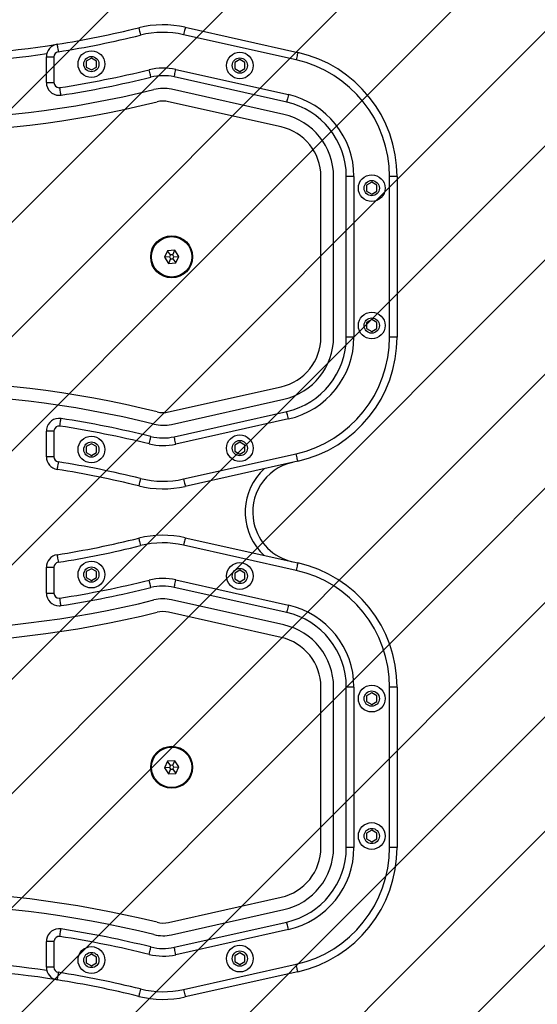
# Model space of a CAD drawing. Extents: x 2 to 1920, y 38 to 1048.
# Drawn here: x 1373 to 1413, y 408 to 484 of the extents above; entities that cross this region are included whole.
import ezdxf

# ---------------------------------------------------------------- set-up
doc = ezdxf.new("R2010")
doc.units = 0
doc.header["$MEASUREMENT"] = 0
doc.layers.get('0').update_dxf_attribs({"lineweight": 0})
for name, color, linetype, lineweight in [('VP-EQ', 7, 'Continuous', 0), ('VP-HIC', 7, 'Continuous', 0), ('VP-USE', 7, 'Continuous', 0)]:
    doc.layers.add(name, color=color, linetype=linetype, lineweight=lineweight)

# ---------------------------------------------------------------- blocks, each defined once
blk = doc.blocks.new('Block_5')
at = {"layer": 'VP-USE'}
blk.add_open_spline([(1120.65, 263.028), (1120.65, 263.028), (1288.113, 192.612), (1288.113, 192.612), (1388.055, 150.588), (1503.142, 197.539), (1545.167, 297.482), (1555.296, 321.571), (1560.514, 347.441), (1560.514, 373.574), (1560.514, 373.574), (1560.514, 518.537), (1560.514, 518.537), (1560.514, 626.956), (1472.624, 714.846), (1364.205, 714.846), (1337.798, 714.846), (1311.662, 709.518), (1287.362, 699.181), (1287.362, 699.181), (1126.807, 630.884), (1126.807, 630.884), (1024.593, 594.733), (971.038, 482.566), (1007.189, 380.352), (1026.189, 326.631), (1067.594, 283.816), (1120.65, 263.028)], degree=3, knots=[0, 0, 0, 0, 1, 1, 1, 2, 2, 2, 3, 3, 3, 4, 4, 4, 5, 5, 5, 6, 6, 6, 7, 7, 7, 8, 8, 8, 9, 9, 9, 9], dxfattribs=at)
at = {"layer": 'VP-USE', "color": 4, "lineweight": 0, "true_color": 0x00ffff}
for points in [[(1380.03, 714.207), (1380.03, 714.207), (1019.12, 353.297), (1019.12, 353.297)], [(1388.032, 713.395), (1388.032, 713.395), (1022.269, 347.631), (1022.269, 347.631)], [(1395.747, 712.296), (1395.747, 712.296), (1025.573, 342.121), (1025.573, 342.121)], [(1403.201, 710.934), (1403.201, 710.934), (1029.028, 336.762), (1029.028, 336.762)], [(1410.412, 709.331), (1410.412, 709.331), (1032.632, 331.551), (1032.632, 331.551)], [(1417.398, 707.502), (1417.398, 707.502), (1036.382, 326.486), (1036.382, 326.486)], [(1424.173, 705.463), (1424.173, 705.463), (1040.275, 321.565), (1040.275, 321.565)], [(1430.749, 703.224), (1430.749, 703.224), (1044.31, 316.786), (1044.31, 316.786)], [(1437.135, 700.796), (1437.135, 700.796), (1048.487, 312.148), (1048.487, 312.148)], [(1443.342, 698.188), (1443.342, 698.188), (1052.803, 307.65), (1052.803, 307.65)], [(1449.376, 695.408), (1449.376, 695.408), (1057.26, 303.292), (1057.26, 303.292)], [(1455.243, 692.46), (1455.243, 692.46), (1061.857, 299.074), (1061.857, 299.074)], [(1460.949, 689.352), (1460.949, 689.352), (1066.594, 294.997), (1066.594, 294.997)], [(1466.499, 686.088), (1466.499, 686.088), (1071.473, 291.061), (1071.473, 291.061)], [(1471.897, 682.67), (1471.897, 682.67), (1076.495, 287.269), (1076.495, 287.269)], [(1477.145, 679.104), (1477.145, 679.104), (1081.663, 283.622), (1081.663, 283.622)], [(1482.247, 675.392), (1482.247, 675.392), (1086.978, 280.122), (1086.978, 280.122)], [(1487.205, 671.535), (1487.205, 671.535), (1092.443, 276.773), (1092.443, 276.773)], [(1492.02, 667.536), (1492.02, 667.536), (1098.063, 273.578), (1098.063, 273.578)], [(1496.694, 663.395), (1496.694, 663.395), (1103.841, 270.542), (1103.841, 270.542)], [(1501.228, 659.114), (1501.228, 659.114), (1109.782, 267.669), (1109.782, 267.669)], [(1505.622, 654.694), (1505.622, 654.694), (1115.893, 264.965), (1115.893, 264.965)], [(1509.875, 650.133), (1509.875, 650.133), (1122.143, 262.401), (1122.143, 262.401)], [(1513.989, 645.431), (1513.989, 645.431), (1128.348, 259.791), (1128.348, 259.791)], [(1517.96, 640.589), (1517.96, 640.589), (1134.554, 257.182), (1134.554, 257.182)], [(1521.789, 635.603), (1521.789, 635.603), (1140.759, 254.573), (1140.759, 254.573)], [(1525.474, 630.473), (1525.474, 630.473), (1146.964, 251.964), (1146.964, 251.964)], [(1529.011, 625.196), (1529.011, 625.196), (1153.17, 249.354), (1153.17, 249.354)], [(1532.399, 619.769), (1532.399, 619.769), (1159.375, 246.745), (1159.375, 246.745)], [(1535.634, 614.19), (1535.634, 614.19), (1165.58, 244.136), (1165.58, 244.136)], [(1538.711, 608.453), (1538.711, 608.453), (1171.785, 241.527), (1171.785, 241.527)], [(1541.627, 602.554), (1541.627, 602.554), (1177.991, 238.917), (1177.991, 238.917)], [(1544.375, 596.487), (1544.375, 596.487), (1184.196, 236.308), (1184.196, 236.308)], [(1546.948, 590.246), (1546.948, 590.246), (1190.401, 233.699), (1190.401, 233.699)], [(1549.34, 583.823), (1549.34, 583.823), (1196.607, 231.09), (1196.607, 231.09)], [(1551.541, 577.21), (1551.541, 577.21), (1202.812, 228.48), (1202.812, 228.48)], [(1553.541, 570.395), (1553.541, 570.395), (1209.017, 225.871), (1209.017, 225.871)], [(1555.327, 563.366), (1555.327, 563.366), (1215.222, 223.262), (1215.222, 223.262)], [(1556.885, 556.11), (1556.885, 556.11), (1221.428, 220.653), (1221.428, 220.653)], [(1558.197, 548.608), (1558.197, 548.608), (1227.633, 218.043), (1227.633, 218.043)], [(1559.243, 540.839), (1559.243, 540.839), (1233.838, 215.434), (1233.838, 215.434)], [(1559.997, 532.778), (1559.997, 532.778), (1240.044, 212.825), (1240.044, 212.825)], [(1560.427, 524.394), (1560.427, 524.394), (1246.249, 210.216), (1246.249, 210.216)], [(1560.514, 515.666), (1560.514, 515.666), (1252.454, 207.606), (1252.454, 207.606)], [(1560.514, 506.852), (1560.514, 506.852), (1258.659, 204.997), (1258.659, 204.997)], [(1560.514, 498.037), (1560.514, 498.037), (1264.865, 202.388), (1264.865, 202.388)], [(1560.514, 489.223), (1560.514, 489.223), (1271.07, 199.779), (1271.07, 199.779)], [(1560.514, 480.408), (1560.514, 480.408), (1277.275, 197.169), (1277.275, 197.169)], [(1560.514, 471.594), (1560.514, 471.594), (1283.48, 194.56), (1283.48, 194.56)], [(1560.514, 462.779), (1560.514, 462.779), (1289.691, 191.956), (1289.691, 191.956)], [(1560.514, 453.965), (1560.514, 453.965), (1296.032, 189.483), (1296.032, 189.483)], [(1560.514, 445.15), (1560.514, 445.15), (1302.559, 187.195), (1302.559, 187.195)], [(1560.514, 436.336), (1560.514, 436.336), (1309.283, 185.104), (1309.283, 185.104)], [(1560.514, 427.521), (1560.514, 427.521), (1316.214, 183.221), (1316.214, 183.221)], [(1560.514, 418.707), (1560.514, 418.707), (1323.367, 181.56), (1323.367, 181.56)], [(1560.514, 409.892), (1560.514, 409.892), (1330.758, 180.135), (1330.758, 180.135)]]:
    blk.add_open_spline(points, degree=3, dxfattribs=at)

msp = doc.modelspace()

# ---------------------------------------------------------------- linework, layer by layer
at = {"color": 18, "lineweight": 25, "true_color": 0x000000}
for p, q in [((1385.385, 483.216), (1394.073, 481.27)), ((1393.945, 480.696), (1385.256, 482.641)), ((1374.653, 478.944), (1374.653, 480.931)), ((1374.653, 480.931), (1375.242, 480.931)), ((1375.242, 480.931), (1375.242, 478.944)), ((1378.13, 480.824), (1377.738, 480.597)), ((1377.738, 480.597), (1377.738, 480.144)), ((1377.738, 480.144), (1378.13, 479.917)), ((1378.523, 480.597), (1378.13, 480.824)), ((1378.13, 479.917), (1378.523, 480.144)), ((1378.523, 480.144), (1378.523, 480.597)), ((1389.595, 480.715), (1389.202, 480.488)), ((1389.202, 480.488), (1389.202, 480.035)), ((1389.987, 480.488), (1389.595, 480.715)), ((1389.987, 480.035), (1389.987, 480.488)), ((1393.215, 477.439), (1384.527, 479.385)), ((1384.656, 479.959), (1393.344, 478.014)), ((1389.202, 480.035), (1389.595, 479.808)), ((1389.595, 479.808), (1389.987, 480.035)), ((1374.653, 478.944), (1375.242, 478.944)), ((1393.001, 476.481), (1384.313, 478.427)), ((1392.786, 475.523), (1384.098, 477.469)), ((1395.855, 459.311), (1395.855, 471.692)), ((1396.836, 459.311), (1396.836, 471.692)), ((1397.818, 459.311), (1397.818, 471.692)), ((1398.407, 471.692), (1397.818, 471.692)), ((1398.407, 471.692), (1398.407, 459.311)), ((1399.781, 471.255), (1399.388, 471.029)), ((1399.388, 471.029), (1399.388, 470.575)), ((1400.173, 471.029), (1399.781, 471.255)), ((1400.173, 470.575), (1400.173, 471.029)), ((1401.155, 459.311), (1401.155, 471.692)), ((1401.744, 471.692), (1401.155, 471.692)), ((1401.744, 471.692), (1401.744, 459.311)), ((1399.388, 470.575), (1399.781, 470.349)), ((1399.781, 470.349), (1400.173, 470.575)), ((1384.018, 465.974), (1383.766, 465.466)), ((1384.583, 466.009), (1384.018, 465.974)), ((1384.235, 465.647), (1384.018, 465.974)), ((1384.409, 465.658), (1384.583, 466.009)), ((1384.897, 465.537), (1384.583, 466.009)), ((1384.158, 465.491), (1383.766, 465.466)), ((1383.766, 465.466), (1384.08, 464.994)), ((1384.254, 465.346), (1384.08, 464.994)), ((1384.08, 464.994), (1384.645, 465.03)), ((1384.235, 465.647), (1384.158, 465.491)), ((1384.158, 465.491), (1384.254, 465.346)), ((1384.409, 465.658), (1384.235, 465.647)), ((1384.254, 465.346), (1384.428, 465.357)), ((1384.505, 465.513), (1384.409, 465.658)), ((1384.428, 465.357), (1384.505, 465.513)), ((1384.428, 465.357), (1384.645, 465.03)), ((1384.505, 465.513), (1384.897, 465.537)), ((1384.645, 465.03), (1384.897, 465.537)), ((1399.781, 460.655), (1399.388, 460.428)), ((1399.388, 460.428), (1399.388, 459.975)), ((1400.173, 460.428), (1399.781, 460.655)), ((1400.173, 459.975), (1400.173, 460.428)), ((1399.388, 459.975), (1399.781, 459.748)), ((1399.781, 459.748), (1400.173, 459.975)), ((1398.407, 459.311), (1397.818, 459.311)), ((1401.744, 459.311), (1401.155, 459.311)), ((1384.098, 453.534), (1392.786, 455.48)), ((1384.313, 452.576), (1393.001, 454.522)), ((1384.527, 451.619), (1393.215, 453.564)), ((1393.344, 452.99), (1384.656, 451.044)), ((1374.653, 450.072), (1374.653, 452.059)), ((1375.242, 452.059), (1374.653, 452.059)), ((1375.242, 452.059), (1375.242, 450.072)), ((1378.13, 451.086), (1377.738, 450.859)), ((1377.738, 450.859), (1377.738, 450.406)), ((1378.523, 450.859), (1378.13, 451.086)), ((1378.523, 450.406), (1378.523, 450.859)), ((1389.595, 451.195), (1389.202, 450.968)), ((1389.202, 450.968), (1389.202, 450.515)), ((1389.202, 450.515), (1389.595, 450.288)), ((1389.987, 450.968), (1389.595, 451.195)), ((1389.595, 450.288), (1389.987, 450.515)), ((1389.987, 450.515), (1389.987, 450.968)), ((1375.242, 450.072), (1374.653, 450.072)), ((1377.738, 450.406), (1378.13, 450.179)), ((1378.13, 450.179), (1378.523, 450.406)), ((1385.256, 448.362), (1393.945, 450.308)), ((1394.073, 449.733), (1385.385, 447.787)), ((1385.385, 443.831), (1394.073, 441.885)), ((1393.945, 441.31), (1385.256, 443.256)), ((1374.653, 439.559), (1374.653, 441.546)), ((1374.653, 441.546), (1375.242, 441.546)), ((1375.242, 441.546), (1375.242, 439.559)), ((1378.13, 441.439), (1377.738, 441.212)), ((1378.523, 441.212), (1378.13, 441.439)), ((1377.738, 441.212), (1377.738, 440.759)), ((1377.738, 440.759), (1378.13, 440.532)), ((1378.13, 440.532), (1378.523, 440.759)), ((1378.523, 440.759), (1378.523, 441.212)), ((1389.595, 441.33), (1389.202, 441.103)), ((1389.202, 441.103), (1389.202, 440.65)), ((1389.202, 440.65), (1389.595, 440.423)), ((1389.987, 441.103), (1389.595, 441.33)), ((1389.595, 440.423), (1389.987, 440.65)), ((1389.987, 440.65), (1389.987, 441.103)), ((1393.215, 438.054), (1384.527, 439.999)), ((1384.656, 440.574), (1393.344, 438.628)), ((1374.653, 439.559), (1375.242, 439.559)), ((1393.001, 437.096), (1384.313, 439.042)), ((1392.786, 436.138), (1384.098, 438.084)), ((1395.855, 419.926), (1395.855, 432.307)), ((1396.836, 419.926), (1396.836, 432.307)), ((1397.818, 419.926), (1397.818, 432.307)), ((1398.407, 432.307), (1397.818, 432.307)), ((1398.407, 432.307), (1398.407, 419.926)), ((1401.155, 419.926), (1401.155, 432.307)), ((1401.744, 432.307), (1401.155, 432.307)), ((1401.744, 432.307), (1401.744, 419.926)), ((1399.781, 431.87), (1399.388, 431.643)), ((1399.388, 431.643), (1399.388, 431.19)), ((1400.173, 431.643), (1399.781, 431.87)), ((1400.173, 431.19), (1400.173, 431.643)), ((1399.388, 431.19), (1399.781, 430.963)), ((1399.781, 430.963), (1400.173, 431.19)), ((1384.018, 426.588), (1383.766, 426.081)), ((1384.583, 426.624), (1384.018, 426.588)), ((1384.235, 426.261), (1384.018, 426.588)), ((1384.235, 426.261), (1384.158, 426.105)), ((1384.409, 426.272), (1384.235, 426.261)), ((1384.409, 426.272), (1384.583, 426.624)), ((1384.505, 426.127), (1384.409, 426.272)), ((1384.897, 426.152), (1384.583, 426.624)), ((1384.158, 426.105), (1383.766, 426.081)), ((1383.766, 426.081), (1384.08, 425.609)), ((1384.254, 425.96), (1384.08, 425.609)), ((1384.08, 425.609), (1384.645, 425.644)), ((1384.158, 426.105), (1384.254, 425.96)), ((1384.254, 425.96), (1384.428, 425.971)), ((1384.428, 425.971), (1384.505, 426.127)), ((1384.428, 425.971), (1384.645, 425.644)), ((1384.505, 426.127), (1384.897, 426.152)), ((1384.645, 425.644), (1384.897, 426.152)), ((1399.781, 421.269), (1399.388, 421.043)), ((1399.388, 421.043), (1399.388, 420.589)), ((1400.173, 421.043), (1399.781, 421.269)), ((1400.173, 420.589), (1400.173, 421.043)), ((1399.388, 420.589), (1399.781, 420.363)), ((1399.781, 420.363), (1400.173, 420.589)), ((1398.407, 419.926), (1397.818, 419.926)), ((1401.744, 419.926), (1401.155, 419.926)), ((1384.098, 414.149), (1392.786, 416.095)), ((1384.313, 413.191), (1393.001, 415.137)), ((1384.527, 412.233), (1393.215, 414.179)), ((1393.344, 413.604), (1384.656, 411.659)), ((1375.242, 412.674), (1374.653, 412.674)), ((1374.653, 410.687), (1374.653, 412.674)), ((1375.242, 412.674), (1375.242, 410.687)), ((1389.595, 411.81), (1389.202, 411.583)), ((1389.987, 411.583), (1389.595, 411.81)), ((1378.13, 411.701), (1377.738, 411.474)), ((1377.738, 411.474), (1377.738, 411.021)), ((1377.738, 411.021), (1378.13, 410.794)), ((1378.523, 411.474), (1378.13, 411.701)), ((1378.13, 410.794), (1378.523, 411.021)), ((1378.523, 411.021), (1378.523, 411.474)), ((1389.202, 411.583), (1389.202, 411.13)), ((1389.202, 411.13), (1389.595, 410.903)), ((1389.595, 410.903), (1389.987, 411.13)), ((1389.987, 411.13), (1389.987, 411.583)), ((1375.242, 410.687), (1374.653, 410.687)), ((1385.256, 408.977), (1393.945, 410.922)), ((1394.073, 410.348), (1385.385, 408.402))]:
    msp.add_line(p, q, dxfattribs=at)
for points in [[(1381.79, 483.177), (1381.792, 483.166), (1381.8, 483.134), (1381.813, 483.081), (1381.831, 483.01), (1381.852, 482.923), (1381.877, 482.824), (1381.903, 482.717), (1381.931, 482.606)], [(1385.385, 483.216), (1385.383, 483.205), (1385.375, 483.172), (1385.363, 483.119), (1385.347, 483.048), (1385.328, 482.961), (1385.306, 482.861), (1385.282, 482.753), (1385.256, 482.641)], [(1375.481, 481.901), (1375.482, 481.89), (1375.488, 481.857), (1375.496, 481.803), (1375.508, 481.73), (1375.522, 481.642), (1375.538, 481.542), (1375.555, 481.433), (1375.573, 481.319)], [(1394.073, 481.27), (1394.071, 481.259), (1394.064, 481.227), (1394.052, 481.173), (1394.036, 481.102), (1394.016, 481.015), (1393.994, 480.915), (1393.97, 480.808), (1393.945, 480.696)], [(1382.729, 479.365), (1382.727, 479.376), (1382.719, 479.409), (1382.706, 479.462), (1382.688, 479.533), (1382.667, 479.62), (1382.642, 479.718), (1382.616, 479.826), (1382.588, 479.937)], [(1384.527, 479.385), (1384.53, 479.396), (1384.537, 479.428), (1384.549, 479.481), (1384.565, 479.553), (1384.584, 479.64), (1384.607, 479.739), (1384.631, 479.847), (1384.656, 479.959)], [(1375.785, 477.974), (1375.783, 477.986), (1375.778, 478.019), (1375.77, 478.072), (1375.759, 478.145), (1375.745, 478.233), (1375.729, 478.334), (1375.712, 478.443), (1375.695, 478.556)], [(1393.344, 478.014), (1393.319, 477.902), (1393.295, 477.794), (1393.273, 477.694), (1393.253, 477.607), (1393.237, 477.536), (1393.225, 477.483), (1393.218, 477.45), (1393.215, 477.439)], [(1393.344, 452.99), (1393.319, 453.102), (1393.295, 453.209), (1393.273, 453.309), (1393.253, 453.396), (1393.237, 453.467), (1393.225, 453.52), (1393.218, 453.553), (1393.215, 453.564)], [(1375.695, 452.447), (1375.712, 452.56), (1375.729, 452.67), (1375.745, 452.77), (1375.759, 452.858), (1375.77, 452.931), (1375.778, 452.985), (1375.783, 453.018), (1375.785, 453.029)], [(1382.588, 451.066), (1382.616, 451.178), (1382.642, 451.285), (1382.667, 451.384), (1382.688, 451.47), (1382.706, 451.541), (1382.719, 451.594), (1382.727, 451.627), (1382.729, 451.638)], [(1384.656, 451.044), (1384.631, 451.156), (1384.607, 451.264), (1384.584, 451.363), (1384.565, 451.45), (1384.549, 451.522), (1384.537, 451.575), (1384.53, 451.608), (1384.527, 451.619)], [(1394.073, 449.733), (1394.071, 449.744), (1394.064, 449.777), (1394.052, 449.83), (1394.036, 449.901), (1394.016, 449.988), (1393.994, 450.088), (1393.97, 450.196), (1393.945, 450.308)], [(1375.573, 449.684), (1375.555, 449.571), (1375.538, 449.461), (1375.522, 449.361), (1375.508, 449.273), (1375.496, 449.2), (1375.488, 449.147), (1375.482, 449.114), (1375.481, 449.102)], [(1381.931, 448.398), (1381.903, 448.286), (1381.877, 448.179), (1381.852, 448.08), (1381.831, 447.993), (1381.813, 447.922), (1381.8, 447.869), (1381.792, 447.837), (1381.79, 447.826)], [(1385.256, 448.362), (1385.282, 448.25), (1385.306, 448.142), (1385.328, 448.043), (1385.347, 447.956), (1385.363, 447.884), (1385.375, 447.831), (1385.383, 447.798), (1385.385, 447.787)], [(1381.79, 443.792), (1381.792, 443.781), (1381.8, 443.749), (1381.813, 443.696), (1381.831, 443.625), (1381.852, 443.538), (1381.877, 443.439), (1381.903, 443.332), (1381.931, 443.22)], [(1385.385, 443.831), (1385.383, 443.82), (1385.375, 443.787), (1385.363, 443.734), (1385.347, 443.662), (1385.328, 443.575), (1385.306, 443.476), (1385.282, 443.368), (1385.256, 443.256)], [(1375.481, 442.516), (1375.482, 442.504), (1375.488, 442.471), (1375.496, 442.418), (1375.508, 442.345), (1375.522, 442.257), (1375.538, 442.157), (1375.555, 442.047), (1375.573, 441.934)], [(1394.073, 441.885), (1394.071, 441.874), (1394.064, 441.841), (1394.052, 441.788), (1394.036, 441.717), (1394.016, 441.63), (1393.994, 441.53), (1393.97, 441.422), (1393.945, 441.31)], [(1382.729, 439.98), (1382.727, 439.991), (1382.719, 440.024), (1382.706, 440.077), (1382.688, 440.148), (1382.667, 440.234), (1382.642, 440.333), (1382.616, 440.44), (1382.588, 440.552)], [(1384.527, 439.999), (1384.53, 440.01), (1384.537, 440.043), (1384.549, 440.096), (1384.565, 440.168), (1384.584, 440.255), (1384.607, 440.354), (1384.631, 440.462), (1384.656, 440.574)], [(1375.785, 438.589), (1375.783, 438.6), (1375.778, 438.633), (1375.77, 438.687), (1375.759, 438.76), (1375.745, 438.848), (1375.729, 438.948), (1375.712, 439.058), (1375.695, 439.171)], [(1393.344, 438.628), (1393.319, 438.516), (1393.295, 438.409), (1393.273, 438.309), (1393.253, 438.222), (1393.237, 438.151), (1393.225, 438.098), (1393.218, 438.065), (1393.215, 438.054)], [(1393.344, 413.604), (1393.319, 413.716), (1393.295, 413.824), (1393.273, 413.924), (1393.253, 414.011), (1393.237, 414.082), (1393.225, 414.135), (1393.218, 414.168), (1393.215, 414.179)], [(1375.695, 413.062), (1375.712, 413.175), (1375.729, 413.284), (1375.745, 413.385), (1375.759, 413.473), (1375.77, 413.546), (1375.778, 413.599), (1375.783, 413.632), (1375.785, 413.644)], [(1382.588, 411.681), (1382.616, 411.792), (1382.642, 411.9), (1382.667, 411.998), (1382.688, 412.085), (1382.706, 412.156), (1382.719, 412.209), (1382.727, 412.242), (1382.729, 412.253)], [(1384.656, 411.659), (1384.631, 411.771), (1384.607, 411.879), (1384.584, 411.978), (1384.565, 412.065), (1384.549, 412.137), (1384.537, 412.19), (1384.53, 412.222), (1384.527, 412.233)], [(1375.573, 410.299), (1375.555, 410.185), (1375.538, 410.076), (1375.522, 409.976), (1375.508, 409.888), (1375.496, 409.815), (1375.488, 409.761), (1375.482, 409.728), (1375.481, 409.717)], [(1394.073, 410.348), (1394.071, 410.359), (1394.064, 410.391), (1394.052, 410.445), (1394.036, 410.516), (1394.016, 410.603), (1393.994, 410.703), (1393.97, 410.81), (1393.945, 410.922)], [(1381.931, 409.012), (1381.903, 408.901), (1381.877, 408.794), (1381.852, 408.695), (1381.831, 408.608), (1381.813, 408.537), (1381.8, 408.484), (1381.792, 408.452), (1381.79, 408.441)], [(1385.256, 408.977), (1385.282, 408.865), (1385.306, 408.757), (1385.328, 408.657), (1385.347, 408.57), (1385.363, 408.499), (1385.375, 408.446), (1385.383, 408.413), (1385.385, 408.402)]]:
    msp.add_lwpolyline(points, dxfattribs=at)
for centre, radius in [((1378.13, 480.371), 1.031), ((1378.13, 480.371), 0.589), ((1389.595, 480.261), 1.031), ((1389.595, 480.261), 0.589), ((1399.781, 470.802), 1.031), ((1399.781, 470.802), 0.589), ((1384.331, 465.502), 1.62), ((1384.331, 465.502), 1.561), ((1399.781, 460.201), 1.031), ((1399.781, 460.201), 0.589), ((1378.13, 450.633), 1.031), ((1389.595, 450.742), 1.031), ((1389.595, 450.742), 0.589), ((1378.13, 450.633), 0.589), ((1378.13, 440.985), 1.031), ((1378.13, 440.985), 0.589), ((1389.595, 440.876), 1.031), ((1389.595, 440.876), 0.589), ((1399.781, 431.417), 1.031), ((1399.781, 431.417), 0.589), ((1384.331, 426.116), 1.62), ((1384.331, 426.116), 1.561), ((1399.781, 420.816), 1.031), ((1399.781, 420.816), 0.589), ((1378.13, 411.247), 1.031), ((1378.13, 411.247), 0.589), ((1389.595, 411.357), 1.031), ((1389.595, 411.357), 0.589)]:
    msp.add_circle(centre, radius, dxfattribs=at)
for points in [[(1375.481, 481.901), (1377.601, 482.238), (1379.705, 482.664), (1381.79, 483.177)], [(1385.385, 483.216), (1384.2, 483.481), (1382.969, 483.468), (1381.79, 483.177)], [(1375.573, 481.319), (1377.709, 481.659), (1379.83, 482.088), (1381.931, 482.606)], [(1385.256, 482.641), (1384.16, 482.887), (1383.022, 482.875), (1381.931, 482.606)], [(1351.446, 481.901), (1359.408, 480.635), (1367.519, 480.635), (1375.481, 481.901)], [(1375.481, 481.901), (1375.004, 481.825), (1374.653, 481.414), (1374.653, 480.931)], [(1352.241, 481.183), (1359.683, 480.089), (1367.244, 480.089), (1374.686, 481.183)], [(1375.573, 481.319), (1375.382, 481.289), (1375.242, 481.124), (1375.242, 480.931)], [(1401.744, 471.692), (1401.744, 476.287), (1398.557, 480.266), (1394.073, 481.27)], [(1401.155, 471.692), (1401.155, 476.011), (1398.159, 479.752), (1393.945, 480.696)], [(1375.695, 478.556), (1378.012, 478.915), (1380.312, 479.376), (1382.588, 479.937)], [(1375.785, 477.974), (1378.119, 478.336), (1380.436, 478.8), (1382.729, 479.365)], [(1384.656, 479.959), (1383.974, 480.112), (1383.267, 480.104), (1382.588, 479.937)], [(1384.527, 479.385), (1383.934, 479.517), (1383.319, 479.511), (1382.729, 479.365)], [(1343.963, 478.412), (1356.772, 475.255), (1370.156, 475.255), (1382.964, 478.412)], [(1384.313, 478.427), (1383.868, 478.526), (1383.407, 478.521), (1382.964, 478.412)], [(1398.407, 471.692), (1398.407, 474.724), (1396.303, 477.351), (1393.344, 478.014)], [(1343.728, 477.459), (1356.691, 474.264), (1370.236, 474.264), (1383.199, 477.459)], [(1384.098, 477.469), (1383.802, 477.535), (1383.494, 477.532), (1383.199, 477.459)], [(1397.818, 471.692), (1397.818, 474.449), (1395.905, 476.837), (1393.215, 477.439)], [(1396.836, 471.692), (1396.836, 473.989), (1395.243, 475.979), (1393.001, 476.481)], [(1395.855, 471.692), (1395.855, 473.53), (1394.58, 475.122), (1392.786, 475.523)], [(1392.786, 455.48), (1394.58, 455.881), (1395.855, 457.473), (1395.855, 459.311)], [(1393.001, 454.522), (1395.243, 455.024), (1396.836, 457.014), (1396.836, 459.311)], [(1393.215, 453.564), (1395.905, 454.167), (1397.818, 456.554), (1397.818, 459.311)], [(1393.344, 452.99), (1396.303, 453.652), (1398.407, 456.279), (1398.407, 459.311)], [(1393.945, 450.308), (1398.159, 451.251), (1401.155, 454.992), (1401.155, 459.311)], [(1394.073, 449.733), (1398.557, 450.737), (1401.744, 454.717), (1401.744, 459.311)], [(1383.199, 453.544), (1370.236, 456.74), (1356.691, 456.74), (1343.728, 453.544)], [(1382.964, 452.591), (1370.156, 455.749), (1356.772, 455.749), (1343.963, 452.591)], [(1383.199, 453.544), (1383.494, 453.471), (1383.802, 453.468), (1384.098, 453.534)], [(1382.729, 451.638), (1380.436, 452.203), (1378.119, 452.667), (1375.785, 453.029)], [(1382.588, 451.066), (1380.312, 451.627), (1378.012, 452.088), (1375.695, 452.447)], [(1382.964, 452.591), (1383.407, 452.482), (1383.868, 452.477), (1384.313, 452.576)], [(1382.729, 451.638), (1383.319, 451.492), (1383.934, 451.486), (1384.527, 451.619)], [(1382.588, 451.066), (1383.267, 450.899), (1383.974, 450.891), (1384.656, 451.044)], [(1374.653, 450.072), (1374.653, 449.589), (1375.004, 449.178), (1375.481, 449.102)], [(1375.242, 450.072), (1375.242, 449.879), (1375.382, 449.714), (1375.573, 449.684)], [(1381.79, 447.826), (1379.705, 448.34), (1377.601, 448.765), (1375.481, 449.102)], [(1381.931, 448.398), (1379.83, 448.915), (1377.709, 449.345), (1375.573, 449.684)], [(1381.931, 448.398), (1383.022, 448.129), (1384.16, 448.116), (1385.256, 448.362)], [(1381.79, 447.826), (1382.969, 447.535), (1384.2, 447.522), (1385.385, 447.787)], [(1375.481, 442.516), (1377.601, 442.853), (1379.705, 443.278), (1381.79, 443.792)], [(1385.385, 443.831), (1384.2, 444.096), (1382.969, 444.083), (1381.79, 443.792)], [(1375.573, 441.934), (1377.709, 442.273), (1379.83, 442.703), (1381.931, 443.22)], [(1385.256, 443.256), (1384.16, 443.502), (1383.022, 443.489), (1381.931, 443.22)], [(1375.481, 442.516), (1375.004, 442.44), (1374.653, 442.029), (1374.653, 441.546)], [(1375.573, 441.934), (1375.382, 441.904), (1375.242, 441.739), (1375.242, 441.546)], [(1401.744, 432.307), (1401.744, 436.901), (1398.557, 440.881), (1394.073, 441.885)], [(1384.656, 440.574), (1383.974, 440.727), (1383.267, 440.719), (1382.588, 440.552)], [(1401.155, 432.307), (1401.155, 436.626), (1398.159, 440.367), (1393.945, 441.31)], [(1375.695, 439.171), (1378.012, 439.53), (1380.312, 439.991), (1382.588, 440.552)], [(1375.785, 438.589), (1378.119, 438.951), (1380.436, 439.415), (1382.729, 439.98)], [(1384.527, 439.999), (1383.934, 440.132), (1383.319, 440.126), (1382.729, 439.98)], [(1384.313, 439.042), (1383.868, 439.141), (1383.407, 439.136), (1382.964, 439.027)], [(1343.963, 439.027), (1356.772, 435.869), (1370.156, 435.869), (1382.964, 439.027)], [(1398.407, 432.307), (1398.407, 435.339), (1396.303, 437.966), (1393.344, 438.628)], [(1343.728, 438.074), (1356.691, 434.878), (1370.236, 434.878), (1383.199, 438.074)], [(1384.098, 438.084), (1383.802, 438.15), (1383.494, 438.147), (1383.199, 438.074)], [(1397.818, 432.307), (1397.818, 435.064), (1395.905, 437.451), (1393.215, 438.054)], [(1396.836, 432.307), (1396.836, 434.604), (1395.243, 436.594), (1393.001, 437.096)], [(1395.855, 432.307), (1395.855, 434.145), (1394.58, 435.737), (1392.786, 436.138)], [(1392.786, 416.095), (1394.58, 416.496), (1395.855, 418.088), (1395.855, 419.926)], [(1393.001, 415.137), (1395.243, 415.639), (1396.836, 417.629), (1396.836, 419.926)], [(1393.215, 414.179), (1395.905, 414.781), (1397.818, 417.169), (1397.818, 419.926)], [(1393.344, 413.604), (1396.303, 414.267), (1398.407, 416.894), (1398.407, 419.926)], [(1393.945, 410.922), (1398.159, 411.866), (1401.155, 415.607), (1401.155, 419.926)], [(1394.073, 410.348), (1398.557, 411.352), (1401.744, 415.331), (1401.744, 419.926)], [(1383.199, 414.159), (1370.236, 417.354), (1356.691, 417.354), (1343.728, 414.159)], [(1382.964, 413.206), (1370.156, 416.363), (1356.772, 416.363), (1343.963, 413.206)], [(1383.199, 414.159), (1383.494, 414.086), (1383.802, 414.083), (1384.098, 414.149)], [(1382.729, 412.253), (1380.436, 412.818), (1378.119, 413.282), (1375.785, 413.644)], [(1382.588, 411.681), (1380.312, 412.242), (1378.012, 412.703), (1375.695, 413.062)], [(1382.964, 413.206), (1383.407, 413.097), (1383.868, 413.092), (1384.313, 413.191)], [(1382.729, 412.253), (1383.319, 412.107), (1383.934, 412.101), (1384.527, 412.233)], [(1374.686, 410.435), (1367.244, 411.529), (1359.683, 411.529), (1352.241, 410.435)], [(1382.588, 411.681), (1383.267, 411.514), (1383.974, 411.506), (1384.656, 411.659)], [(1375.481, 409.717), (1367.519, 410.983), (1359.408, 410.983), (1351.446, 409.717)], [(1374.653, 410.687), (1374.653, 410.204), (1375.004, 409.793), (1375.481, 409.717)], [(1375.242, 410.687), (1375.242, 410.494), (1375.382, 410.329), (1375.573, 410.299)], [(1381.931, 409.012), (1379.83, 409.53), (1377.709, 409.959), (1375.573, 410.299)], [(1381.79, 408.441), (1379.705, 408.954), (1377.601, 409.38), (1375.481, 409.717)], [(1381.931, 409.012), (1383.022, 408.743), (1384.16, 408.731), (1385.256, 408.977)], [(1381.79, 408.441), (1382.969, 408.15), (1384.2, 408.137), (1385.385, 408.402)]]:
    msp.add_open_spline(points, degree=3, dxfattribs=at)
for points in [[(1374.653, 478.944), (1374.653, 478.402), (1375.093, 477.963), (1375.635, 477.963), (1375.685, 477.963), (1375.735, 477.967), (1375.785, 477.974)], [(1375.242, 478.944), (1375.242, 478.727), (1375.418, 478.552), (1375.635, 478.552), (1375.655, 478.552), (1375.675, 478.553), (1375.695, 478.556)], [(1375.785, 453.029), (1375.249, 453.112), (1374.748, 452.745), (1374.665, 452.209), (1374.657, 452.159), (1374.653, 452.109), (1374.653, 452.059)], [(1375.695, 452.447), (1375.481, 452.48), (1375.28, 452.333), (1375.247, 452.119), (1375.244, 452.099), (1375.242, 452.079), (1375.242, 452.059)], [(1391.484, 449.153), (1389.637, 447.478), (1389.498, 444.622), (1391.174, 442.775), (1391.272, 442.667), (1391.376, 442.563), (1391.484, 442.465)], [(1393.66, 449.64), (1391.544, 449.166), (1390.213, 447.067), (1390.686, 444.951), (1391.019, 443.468), (1392.177, 442.31), (1393.66, 441.978)], [(1374.653, 439.559), (1374.653, 439.017), (1375.093, 438.578), (1375.635, 438.578), (1375.685, 438.578), (1375.735, 438.581), (1375.785, 438.589)], [(1375.242, 439.559), (1375.242, 439.342), (1375.418, 439.166), (1375.635, 439.166), (1375.655, 439.166), (1375.675, 439.168), (1375.695, 439.171)], [(1375.785, 413.644), (1375.249, 413.727), (1374.748, 413.36), (1374.665, 412.824), (1374.657, 412.774), (1374.653, 412.724), (1374.653, 412.674)], [(1375.695, 413.062), (1375.481, 413.095), (1375.28, 412.948), (1375.247, 412.734), (1375.244, 412.714), (1375.242, 412.694), (1375.242, 412.674)]]:
    msp.add_open_spline(points, degree=3, knots=[0, 0, 0, 0, 1, 1, 1, 2, 2, 2, 2], dxfattribs=at)
at = {"layer": 'VP-EQ', "color": 18, "lineweight": 25, "true_color": 0x000000}
msp.add_open_spline([(1159.126, 60.297), (1194.85, 45.501), (1233.138, 37.886), (1271.805, 37.886), (1271.805, 37.886), (1401.744, 37.886), (1401.744, 37.886), (1564.372, 37.886), (1696.208, 169.721), (1696.208, 332.349), (1696.208, 332.349), (1696.208, 559.194), (1696.208, 559.194), (1696.208, 721.822), (1564.372, 853.658), (1401.744, 853.658), (1401.744, 853.658), (1271.805, 853.658), (1271.805, 853.658), (1233.23, 853.658), (1195.031, 846.078), (1159.379, 831.35), (1159.379, 831.35), (1131.863, 831.35), (1131.863, 831.35), (969.235, 831.35), (837.399, 699.515), (837.399, 536.887), (837.399, 536.887), (837.399, 354.761), (837.399, 354.761), (837.399, 192.133), (969.235, 60.297), (1131.863, 60.297), (1131.863, 60.297), (1159.126, 60.297), (1159.126, 60.297)], degree=3, knots=[0, 0, 0, 0, 1, 1, 1, 2, 2, 2, 3, 3, 3, 4, 4, 4, 5, 5, 5, 6, 6, 6, 7, 7, 7, 8, 8, 8, 9, 9, 9, 10, 10, 10, 11, 11, 11, 12, 12, 12, 12], dxfattribs=at)
at = {"layer": 'VP-HIC', "color": 6, "lineweight": 25, "true_color": 0xff00ff}
msp.add_open_spline([(1159.126, 60.297), (1194.85, 45.501), (1233.138, 37.886), (1271.805, 37.886), (1271.805, 37.886), (1401.744, 37.886), (1401.744, 37.886), (1564.372, 37.886), (1696.208, 169.721), (1696.208, 332.349), (1696.208, 332.349), (1696.208, 559.194), (1696.208, 559.194), (1696.208, 721.822), (1564.372, 853.658), (1401.744, 853.658), (1401.744, 853.658), (1271.805, 853.658), (1271.805, 853.658), (1233.23, 853.658), (1195.031, 846.078), (1159.379, 831.35), (1159.379, 831.35), (1131.863, 831.35), (1131.863, 831.35), (969.235, 831.35), (837.399, 699.515), (837.399, 536.887), (837.399, 536.887), (837.399, 354.761), (837.399, 354.761), (837.399, 192.133), (969.235, 60.297), (1131.863, 60.297), (1131.863, 60.297), (1159.126, 60.297), (1159.126, 60.297)], degree=3, knots=[0, 0, 0, 0, 1, 1, 1, 2, 2, 2, 3, 3, 3, 4, 4, 4, 5, 5, 5, 6, 6, 6, 7, 7, 7, 8, 8, 8, 9, 9, 9, 10, 10, 10, 11, 11, 11, 12, 12, 12, 12], dxfattribs=at)
at = {"layer": 'VP-USE', "color": 4, "lineweight": 25, "true_color": 0x00ffff}
msp.add_open_spline([(1120.65, 263.028), (1120.65, 263.028), (1288.113, 192.612), (1288.113, 192.612), (1388.055, 150.588), (1503.142, 197.539), (1545.167, 297.482), (1555.296, 321.571), (1560.514, 347.441), (1560.514, 373.574), (1560.514, 373.574), (1560.514, 518.537), (1560.514, 518.537), (1560.514, 626.956), (1472.624, 714.846), (1364.205, 714.846), (1337.798, 714.846), (1311.662, 709.518), (1287.362, 699.181), (1287.362, 699.181), (1126.807, 630.884), (1126.807, 630.884), (1024.593, 594.733), (971.038, 482.566), (1007.189, 380.352), (1026.189, 326.631), (1067.594, 283.816), (1120.65, 263.028)], degree=3, knots=[0, 0, 0, 0, 1, 1, 1, 2, 2, 2, 3, 3, 3, 4, 4, 4, 5, 5, 5, 6, 6, 6, 7, 7, 7, 8, 8, 8, 9, 9, 9, 9], dxfattribs=at)

# ---------------------------------------------------------------- block references
at = {"layer": 'VP-USE'}
msp.add_blockref('Block_5', (0, 0), dxfattribs=at)

doc.saveas('drawing.dxf')
